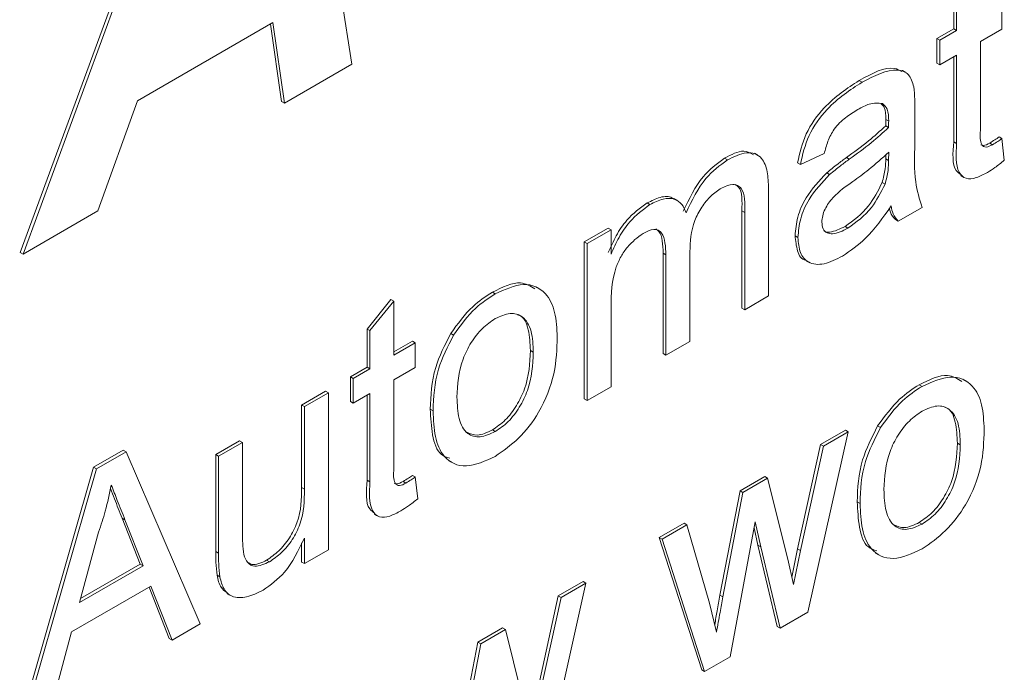
# Model space of a CAD drawing. Extents: x 0 to 39.6, y -0.4 to 12.
# Drawn here: x 38.4 to 38.6, y 8.9 to 9 of the extents above; entities that cross this region are included whole.
import ezdxf

# ---------------------------------------------------------------- set-up
doc = ezdxf.new("R2010")
doc.units = 0
doc.header["$MEASUREMENT"] = 0
doc.layers.get('0').update_dxf_attribs({"linetype": 'CONTINUOUS'})

msp = doc.modelspace()

# ---------------------------------------------------------------- linework, layer by layer
at = {"color": 7, "linetype": 'Continuous', "lineweight": 15}
for p, q in [((38.47049516940833, 9.125200034275263), (38.48473269425533, 9.034536132797712)), ((38.40283775856734, 8.988075569653088), (38.44898088330983, 9.113596478186384)), ((38.4035448383241, 8.987667381198044), (38.44968796306659, 9.11318828973134)), ((38.6333101874969, 9.043306602586558), (38.6333101874969, 9.05274783919931)), ((38.63401726725366, 9.042898414131514), (38.63401726725366, 9.052339650744265)), ((38.64521304242835, 9.049361597567135), (38.64521304242835, 9.043237536013198)), ((38.465229094916, 9.044828343136466), (38.43177959705352, 9.025518359045027)), ((38.46809371167182, 9.02493065261065), (38.465229094916, 9.044828343136466)), ((38.46738663191506, 9.025338841065693), (38.46463049351442, 9.044482764965835)), ((38.62918531359761, 9.040925363570594), (38.6333101874969, 9.043306602586558)), ((38.62989239335437, 9.040517175115554), (38.63401726725366, 9.042898414131514)), ((38.63401726725366, 9.042898414131514), (38.6333101874969, 9.043306602586558)), ((38.64521304242835, 9.043237536013198), (38.63990973683705, 9.040176002861912)), ((38.62918531359761, 9.034801302016657), (38.62918531359761, 9.040925363570594)), ((38.62989239335437, 9.040517175115554), (38.62918531359761, 9.040925363570594)), ((38.62989239335437, 9.034393113561613), (38.62989239335437, 9.040517175115554)), ((38.63990973683705, 9.040176002861912), (38.63990973683705, 9.018167608000788)), ((38.63401726725366, 9.036774352577577), (38.62989239335437, 9.034393113561613)), ((38.6333101874969, 9.01541869187604), (38.6333101874969, 9.03636615118548)), ((38.63401726725366, 9.015010503420996), (38.63401726725366, 9.036774352577577)), ((38.48473269425533, 9.034536132797712), (38.46809371167182, 9.02493065261065)), ((38.62989239335437, 9.034393113561613), (38.62918531359761, 9.034801302016657)), ((38.61067564978025, 9.03010404977412), (38.60996857002349, 9.030512238229164)), ((38.43177959705352, 9.025518359045027), (38.42198491421, 8.998312610416892)), ((38.46809371167182, 9.02493065261065), (38.46738663191506, 9.025338841065693)), ((38.62374055057184, 9.023324883971352), (38.62374055057184, 9.01502122798908)), ((38.61725881328855, 9.020518605677825), (38.61655173353179, 9.020926794132869)), ((38.61723112330687, 9.01891846261924), (38.61652404355012, 9.01932665107428)), ((38.64521304242835, 9.016189607463136), (38.64450596267159, 9.01659779591818)), ((38.64521304242835, 9.016189607463136), (38.64580231012825, 9.010820324884605)), ((38.63401726725366, 9.015010503420996), (38.6333101874969, 9.01541869187604)), ((38.64290212159821, 9.014685365237774), (38.64219504184145, 9.015093553692818)), ((38.57742734504304, 9.010910212001662), (38.57672026528629, 9.011318400456702)), ((38.60134889651467, 9.012471706612374), (38.59545632322348, 9.009750461049016)), ((38.60751764366803, 9.011078342988325), (38.60681056391127, 9.011486531443367)), ((38.61652404355012, 9.011225026729406), (38.61653742185587, 9.01218446617532)), ((38.61723112330687, 9.010816838274366), (38.61652404355012, 9.011225026729406)), ((38.61723112330687, 9.010816838274366), (38.61725881328855, 9.012810386151472)), ((38.59545632322348, 9.009750461049016), (38.59474924346672, 9.010158649504056)), ((38.60267469698555, 9.007304386560074), (38.60196761722879, 9.00771257501512)), ((38.58761041358459, 9.00381767057679), (38.58761041358459, 8.977322544657564)), ((38.61635645175092, 9.004932135148955), (38.61564937199416, 9.005340323603999)), ((38.55831337589529, 8.999875952483478), (38.55760629613853, 9.000284140938518)), ((38.62550835367154, 8.999200559783112), (38.61961578038035, 8.995798849629544)), ((38.42198491421, 8.998312610416892), (38.4035448383241, 8.987667381198044)), ((38.58101076053664, 8.974329022959036), (38.58101076053664, 8.998314980611099)), ((38.5817178402934, 8.997906792156053), (38.58101076053664, 8.998314980611099)), ((38.5817178402934, 8.973920834503996), (38.5817178402934, 8.997906792156053)), ((38.61961578038035, 8.995798849629544), (38.61890870062359, 8.996207038084584)), ((38.54211992200569, 8.990663582856662), (38.54801239158908, 8.994065233140994)), ((38.54871947134584, 8.993657044685953), (38.54801239158908, 8.994065233140994)), ((38.60720465353809, 8.994077655574102), (38.60649757378133, 8.994485844029146)), ((38.54282700176245, 8.99025539440162), (38.54871947134584, 8.993657044685953)), ((38.54871947134584, 8.993657044685953), (38.54871947134584, 8.987607352810038)), ((38.59486705552358, 8.991792933653151), (38.59415997576682, 8.992201122108192)), ((38.54211992200569, 8.951877819762416), (38.54211992200569, 8.990663582856662)), ((38.54282700176245, 8.99025539440162), (38.54211992200569, 8.990663582856662)), ((38.54282700176245, 8.951469631307372), (38.54282700176245, 8.99025539440162)), ((38.4035448383241, 8.987667381198044), (38.40283775856734, 8.988075569653088)), ((38.56156534127116, 8.963103421360724), (38.56156534127116, 8.987844213281015)), ((38.56227242102792, 8.987436024825975), (38.56156534127116, 8.987844213281015)), ((38.56227242102792, 8.962695232905684), (38.56227242102792, 8.987436024825975)), ((38.56816499431911, 8.988222221665543), (38.56816499431911, 8.966096943059252)), ((38.5201206982506, 8.97782778898755), (38.51941361849384, 8.97823597744259)), ((38.58761041358459, 8.977322544657564), (38.5817178402934, 8.973920834503996)), ((38.48849469457455, 8.969147634615624), (38.49438726786574, 8.976419442216775)), ((38.48920177433131, 8.968739446160583), (38.4950943476225, 8.976011253761733)), ((38.4950943476225, 8.976011253761733), (38.49438726786574, 8.976419442216775)), ((38.4950943476225, 8.976011253761733), (38.4950943476225, 8.962699919701404)), ((38.54871947134584, 8.974625712346471), (38.54871947134584, 8.954871281591704)), ((38.5817178402934, 8.973920834503996), (38.58101076053664, 8.974329022959036)), ((38.48849469457455, 8.959706398002876), (38.48849469457455, 8.969147634615624)), ((38.48920177433131, 8.968739446160583), (38.48849469457455, 8.969147634615624)), ((38.48920177433131, 8.95929820954783), (38.48920177433131, 8.968739446160583)), ((38.50983641089963, 8.967627294006178), (38.50912933114287, 8.968035482461222)), ((38.4950943476225, 8.963516296611488), (38.49969057345704, 8.966169641307731)), ((38.4950943476225, 8.962699919701404), (38.5003976532138, 8.96576145285269)), ((38.5003976532138, 8.96576145285269), (38.49969057345704, 8.966169641307731)), ((38.5003976532138, 8.96576145285269), (38.5003976532138, 8.959637391298752)), ((38.56816499431911, 8.966096943059252), (38.56227242102792, 8.962695232905684)), ((38.52953041775339, 8.963409787085357), (38.52882333799664, 8.963817975540401)), ((38.56227242102792, 8.962695232905684), (38.56156534127116, 8.963103421360724)), ((38.48436992438305, 8.957325218856148), (38.48849469457455, 8.959706398002876)), ((38.48436992438305, 8.951201157302211), (38.48436992438305, 8.957325218856148)), ((38.48507700413982, 8.956917030401108), (38.48436992438305, 8.957325218856148)), ((38.48507700413982, 8.956917030401108), (38.48920177433131, 8.95929820954783)), ((38.48920177433131, 8.95929820954783), (38.48849469457455, 8.959706398002876)), ((38.5003976532138, 8.959637391298752), (38.4950943476225, 8.956575858147467)), ((38.48507700413982, 8.950792968847168), (38.48507700413982, 8.956917030401108)), ((38.4950943476225, 8.956575858147467), (38.4950943476225, 8.934567463286342)), ((38.62552681365933, 8.954981976207183), (38.62481973390256, 8.955390164662226)), ((38.47232550830934, 8.950372125457548), (38.47821808160053, 8.953773835611116)), ((38.4730325880661, 8.949963937002504), (38.47892516135729, 8.953365647156073)), ((38.47892516135729, 8.953365647156073), (38.47821808160053, 8.953773835611116)), ((38.47892516135729, 8.953365647156073), (38.47892516135729, 8.914579884061826)), ((38.48920177433131, 8.953174147993895), (38.48507700413982, 8.950792968847168)), ((38.48849469457455, 8.931818487292357), (38.48849469457455, 8.9527659466018)), ((38.48920177433131, 8.931410298837314), (38.48920177433131, 8.953174147993895)), ((38.54871947134584, 8.954871281591704), (38.54282700176245, 8.951469631307372)), ((38.47232550830934, 8.930001061092256), (38.47232550830934, 8.950372125457548)), ((38.4730325880661, 8.949963937002504), (38.47232550830934, 8.950372125457548)), ((38.48507700413982, 8.950792968847168), (38.48436992438305, 8.951201157302211)), ((38.54282700176245, 8.951469631307372), (38.54211992200569, 8.951877819762416)), ((38.4730325880661, 8.929592872637215), (38.4730325880661, 8.949963937002504)), ((38.50478169289662, 8.948899423543757), (38.50407461313987, 8.949307611998801)), ((38.61524242260056, 8.944781421356577), (38.6145353428438, 8.94518960981162)), ((38.5201206982506, 8.943805158266821), (38.51941361849384, 8.944213346721867)), ((38.60727683416448, 8.94376602270879), (38.59732389322344, 8.8992346688681)), ((38.60041936353435, 8.940623666088111), (38.60656975440772, 8.94417421116383)), ((38.60112644329111, 8.940215477633068), (38.60727683416448, 8.94376602270879)), ((38.60727683416448, 8.94376602270879), (38.60656975440772, 8.94417421116383)), ((38.45111228594417, 8.938125992852392), (38.45700485923536, 8.941527703005963)), ((38.45181936570093, 8.937717804397352), (38.45771193899212, 8.94111951455092)), ((38.45771193899212, 8.94111951455092), (38.45700485923536, 8.941527703005963)), ((38.45771193899212, 8.94111951455092), (38.45771193899212, 8.920025471528277)), ((38.59476614783755, 8.914809595096894), (38.60041936353435, 8.940623666088111)), ((38.60112644329111, 8.940215477633068), (38.60041936353435, 8.940623666088111)), ((38.63493642945433, 8.940564034193692), (38.63422934969757, 8.940972222648732)), ((38.42097594105752, 8.935018048382727), (38.42828640734291, 8.939238290738896)), ((38.42168302081429, 8.934609859927683), (38.42899348709967, 8.938830102283852)), ((38.42899348709967, 8.938830102283852), (38.42828640734291, 8.939238290738896)), ((38.42899348709967, 8.938830102283852), (38.44724191097757, 8.896289532938681)), ((38.45111228594417, 8.914214524636291), (38.45111228594417, 8.938125992852392)), ((38.45181936570093, 8.937717804397352), (38.45111228594417, 8.938125992852392)), ((38.59547322759431, 8.91440140664185), (38.60112644329111, 8.940215477633068)), ((38.45181936570093, 8.91380633618125), (38.45181936570093, 8.937717804397352)), ((38.40272741347183, 8.87140823742904), (38.42097594105752, 8.935018048382727)), ((38.40343449322859, 8.871000048973997), (38.42168302081429, 8.934609859927683)), ((38.42168302081429, 8.934609859927683), (38.42097594105752, 8.935018048382727)), ((38.48920177433131, 8.931410298837314), (38.48849469457455, 8.931818487292357)), ((38.49808662867586, 8.931085160654092), (38.4973795489191, 8.931493349109134)), ((38.5003976532138, 8.932589462748691), (38.49969057345704, 8.932997651203735)), ((38.5003976532138, 8.932589462748691), (38.5009868172059, 8.927220120300923)), ((38.58057798790171, 8.929169483744516), (38.58667310251952, 8.932688118517135)), ((38.58128506765847, 8.928761295289473), (38.58738018227629, 8.932279930062094)), ((38.58738018227629, 8.932279930062094), (38.58667310251952, 8.932688118517135)), ((38.58738018227629, 8.932279930062094), (38.59232445147598, 8.91231779426355)), ((38.4730325880661, 8.929592872637215), (38.47232550830934, 8.930001061092256)), ((38.57560613242814, 8.903355348819147), (38.58057798790171, 8.929169483744516)), ((38.57631321218489, 8.902947160364107), (38.58128506765847, 8.928761295289473)), ((38.58128506765847, 8.928761295289473), (38.58057798790171, 8.929169483744516)), ((38.61018770459756, 8.926053550894157), (38.6094806248408, 8.926461739349197)), ((38.43247558007605, 8.911036460669791), (38.42801012977295, 8.92240777590634)), ((38.42871720952971, 8.921999587451296), (38.42801012977295, 8.92240777590634)), ((38.43318265983281, 8.910628272214751), (38.42871720952971, 8.921999587451296)), ((38.56060780718578, 8.91764094380908), (38.56673973807137, 8.921180832160687)), ((38.56744681782813, 8.920772643705646), (38.56673973807137, 8.921180832160687)), ((38.58429580869961, 8.921547213893128), (38.57810860155847, 8.888141917105774)), ((38.58567688542603, 8.915337934735199), (38.58429580869961, 8.921547213893128)), ((38.62552681365933, 8.920959465244392), (38.62481973390256, 8.921367653699434)), ((38.42219855227085, 8.918980742286355), (38.41749374437334, 8.901571254104049)), ((38.56131488694254, 8.917232755354036), (38.56744681782813, 8.920772643705646)), ((38.56744681782813, 8.920772643705646), (38.57306311354936, 8.901411150653846)), ((38.58496980566928, 8.915746123190242), (38.58401579764897, 8.920035283293146)), ((38.47232550830934, 8.911586362363298), (38.47232550830934, 8.916304825026835)), ((38.4730325880661, 8.911178173908258), (38.4730325880661, 8.91751492555586)), ((38.57109463586337, 8.884909217807088), (38.56060780718578, 8.91764094380908)), ((38.56131488694254, 8.917232755354036), (38.56060780718578, 8.91764094380908)), ((38.57180171562013, 8.884501029352045), (38.56131488694254, 8.917232755354036)), ((38.45181936570093, 8.91380633618125), (38.45111228594417, 8.914214524636291)), ((38.47892516135729, 8.914579884061826), (38.4730325880661, 8.911178173908258)), ((38.5897667060901, 8.895688374508175), (38.58496980566928, 8.915746123190242)), ((38.58567688542603, 8.915337934735199), (38.58496980566928, 8.915746123190242)), ((38.59047378584686, 8.895280186053135), (38.58567688542603, 8.915337934735199)), ((38.59331517205627, 8.907869459482296), (38.59476614783755, 8.914809595096894)), ((38.59372388448239, 8.906034083826206), (38.59547322759431, 8.91440140664185)), ((38.59547322759431, 8.91440140664185), (38.59476614783755, 8.914809595096894)), ((38.46440555130373, 8.911641488557361), (38.46369847154697, 8.912049677012401)), ((38.4730325880661, 8.911178173908258), (38.47232550830934, 8.911586362363298)), ((38.59232445147598, 8.91231779426355), (38.59372388448239, 8.906034083826206)), ((38.41749374437334, 8.901571254104049), (38.43318265983281, 8.910628272214751)), ((38.4177551917284, 8.902538561359567), (38.43247558007605, 8.911036460669791)), ((38.43318265983281, 8.910628272214751), (38.43247558007605, 8.911036460669791)), ((38.45215081581865, 8.907894813862043), (38.45144373606188, 8.908303002317087)), ((38.5425293603864, 8.90638810170812), (38.53257652315316, 8.861856807736672)), ((38.53567199346406, 8.90324580495668), (38.54182228062964, 8.906796290163165)), ((38.53637907322082, 8.902837616501637), (38.5425293603864, 8.90638810170812)), ((38.5425293603864, 8.90638810170812), (38.54182228062964, 8.906796290163165)), ((38.43513454427136, 8.905631009562592), (38.4155418599348, 8.894320393648329)), ((38.43965713757035, 8.892727313361824), (38.43468891186965, 8.905373618757991)), ((38.44036421732711, 8.892319124906784), (38.43513454427136, 8.905631009562592)), ((38.53001877776727, 8.877431733965466), (38.53567199346406, 8.90324580495668)), ((38.53072585752403, 8.877023545510422), (38.53637907322082, 8.902837616501637)), ((38.53637907322082, 8.902837616501637), (38.53567199346406, 8.90324580495668)), ((38.57306311354936, 8.901411150653846), (38.57475728411351, 8.894276891701566)), ((38.57631321218489, 8.902947160364107), (38.57560613242814, 8.903355348819147)), ((38.59732389322344, 8.8992346688681), (38.59047378584686, 8.895280186053135)), ((38.4155418599348, 8.894320393648329), (38.41031218687905, 8.874970457005894)), ((38.44724191097757, 8.896289532938681), (38.44036421732711, 8.892319124906784)), ((38.51583061783142, 8.891791622613084), (38.52192573244924, 8.895310257385702)), ((38.51653769758819, 8.89138343415804), (38.52263281220601, 8.894902068930662)), ((38.52263281220601, 8.894902068930662), (38.52192573244924, 8.895310257385702)), ((38.52263281220601, 8.894902068930662), (38.52757697769791, 8.874939873262885)), ((38.59047378584686, 8.895280186053135), (38.5897667060901, 8.895688374508175)), ((38.44036421732711, 8.892319124906784), (38.43965713757035, 8.892727313361824)), ((38.51085876235785, 8.865977487687715), (38.51583061783142, 8.891791622613084)), ((38.51653769758819, 8.89138343415804), (38.51583061783142, 8.891791622613084)), ((38.51156584211461, 8.865569299232673), (38.51653769758819, 8.89138343415804)), ((38.57810860155847, 8.888141917105774), (38.57180171562013, 8.884501029352045)), ((38.57180171562013, 8.884501029352045), (38.57109463586337, 8.884909217807088))]:
    msp.add_line(p, q, dxfattribs=at)
for points, knots in [([(38.60996857002349, 9.030512238229164), (38.61316021154559, 9.032291537468787), (38.61717460585347, 9.034529510840834), (38.61992387596322, 9.033072312110752), (38.62048734070241, 9.032773658260965)], [0, 0, 0, 0, 0.7950493343000835, 0.9999999999999998, 0.9999999999999998, 0.9999999999999998, 0.9999999999999998]), ([(38.61067564978025, 9.03010404977412), (38.61374624039854, 9.03168708656445), (38.61802444443446, 9.033892706012727), (38.62242741182265, 9.032371119233659), (38.62311212443208, 9.030109045668288), (38.62345514671579, 9.028975808701976)], [0, 0, 0, 0, 0.5592526528661863, 0.7791976378566674, 1, 1, 1, 1]), ([(38.59474924346672, 9.010158649504056), (38.59528938180362, 9.012581230276002), (38.59636666687988, 9.017412974170753), (38.6021807630082, 9.025471258047087), (38.60701058154117, 9.02859755784624), (38.60996857002349, 9.030512238229164)], [0, 0, 0, 0, 0.2804282517395634, 0.5593033301302784, 1, 1, 1, 1]), ([(38.59545632322348, 9.009750461049016), (38.59599646156038, 9.012173041820962), (38.59707374663664, 9.017004785715711), (38.60288784276496, 9.025063069592044), (38.60771766129793, 9.028189369391196), (38.61067564978025, 9.03010404977412)], [0, 0, 0, 0, 0.2804282517395634, 0.5593033301302784, 1, 1, 1, 1]), ([(38.62345514671579, 9.028975808701976), (38.62355711736567, 9.027952369777225), (38.62373926558574, 9.026124220415415), (38.62374015782715, 9.024180476530574), (38.62374055057184, 9.023324883971352)], [0, 0, 0, 0, 0.5598223789202822, 1, 1, 1, 1]), ([(38.60961689688544, 9.02336878318388), (38.60861192858315, 9.022752126278132), (38.60660897079526, 9.021523094726586), (38.60382552830305, 9.01889502524141), (38.602122973022, 9.015514049286107), (38.60160721473621, 9.013486971306971), (38.60134889651467, 9.012471706612374)], [0, 0, 0, 0, 0.2808542980276543, 0.5597582552721821, 0.7795043382102984, 1, 1, 1, 1]), ([(38.61573959777715, 9.024851290946536), (38.61467701933632, 9.024945830182833), (38.61277232954147, 9.025115293360017), (38.61058428604923, 9.02390422640293), (38.60961689688544, 9.02336878318388)], [0, 0, 0, 0, 0.5578748012934746, 1, 1, 1, 1]), ([(38.61655173353179, 9.020926794132869), (38.61655060276972, 9.022022153724876), (38.61654890292702, 9.023668776873546), (38.61571796387528, 9.024484951805057), (38.61543977853737, 9.024758194347505)], [0, 0, 0, 0, 0.6652157130774967, 1, 1, 1, 1]), ([(38.61725881328855, 9.020518605677825), (38.61723868627601, 9.021594941105462), (38.6172028672506, 9.023510440782768), (38.61618535938811, 9.024442822417733), (38.61573959777715, 9.024851290946536)], [0, 0, 0, 0, 0.5619084358979564, 1, 1, 1, 1]), ([(38.61652404355012, 9.01932665107428), (38.61652895655149, 9.019625211881706), (38.61653772949787, 9.020158339750296), (38.61654745463798, 9.020691995022993), (38.61655173353179, 9.020926794132869)], [0, 0, 0, 0, 0.5600172585513953, 1, 1, 1, 1]), ([(38.61723112330687, 9.01891846261924), (38.61723603630826, 9.019217023426663), (38.61724480925463, 9.019750151295252), (38.61725453439474, 9.020283806567951), (38.61725881328855, 9.020518605677825)], [0, 0, 0, 0, 0.5600172585513953, 1, 1, 1, 1]), ([(38.60681056391127, 9.011486531443367), (38.60865077350863, 9.012817010225646), (38.61193579281255, 9.01519209211278), (38.61512248142449, 9.01806367710489), (38.61652404355012, 9.01932665107428)], [0, 0, 0, 0, 0.56018227812783, 1, 1, 1, 1]), ([(38.60751764366803, 9.011078342988325), (38.60935785326539, 9.012408821770602), (38.61264287256931, 9.01478390365774), (38.61582956118125, 9.017655488649847), (38.61723112330687, 9.01891846261924)], [0, 0, 0, 0, 0.56018227812783, 1, 1, 1, 1]), ([(38.63990973683705, 9.018167608000788), (38.63983542836742, 9.016846519082186), (38.63974243193784, 9.015193187326336), (38.64065648455852, 9.014175987178273), (38.64154825711813, 9.013969387582996), (38.64236082971782, 9.01439910845449), (38.64290212159821, 9.014685365237774)], [0, 0, 0, 0, 0.4995920247302286, 0.6252352493662087, 0.7503520095931016, 1, 1, 1, 1]), ([(38.64219504184145, 9.015093553692818), (38.64262735477606, 9.015358378744033), (38.64339936062178, 9.015831291930917), (38.64416782712054, 9.01636358141608), (38.64450596267159, 9.01659779591818)], [0, 0, 0, 0, 0.5599866076053889, 1, 1, 1, 1]), ([(38.64290212159821, 9.014685365237774), (38.64333443453281, 9.014950190288992), (38.64410644037853, 9.015423103475875), (38.64487490687729, 9.015955392961036), (38.64521304242835, 9.01618960746314)], [0, 0, 0, 0, 0.5599866076053889, 1, 1, 1, 1]), ([(38.62374055057184, 9.01502122798908), (38.62363006288533, 9.011736221886284), (38.62343329998154, 9.005886091793592), (38.62487583919861, 9.001238432719212), (38.62550835367154, 8.999200559783112)], [0, 0, 0, 0, 0.5615270174759251, 1, 1, 1, 1]), ([(38.63516956458094, 9.007222104653977), (38.63472553094179, 9.007539616631782), (38.63280401675102, 9.008913620124538), (38.6330901643755, 9.012591056728546), (38.6333101874969, 9.01541869187604)], [0, 0, 0, 0, 0.2310852770607555, 1, 1, 1, 1]), ([(38.64164995366287, 9.0078384425213), (38.64072319851823, 9.007341990450342), (38.63887484336976, 9.006351847858053), (38.63621702127557, 9.006053511007824), (38.63367535544997, 9.008476497471534), (38.63387606346549, 9.012312069549983), (38.63401726725366, 9.015010503420996)], [0, 0, 0, 0, 0.1874329036639083, 0.3738231985907175, 0.5594668394686965, 1, 1, 1, 1]), ([(38.63999187341191, 9.014641434700128), (38.64019915712692, 9.014567744078533), (38.6408240858343, 9.014345578121628), (38.64164585005647, 9.014793921876098), (38.64219504184145, 9.015093553692818)], [0, 0, 0, 0, 0.3316917795089079, 1, 1, 1, 1]), ([(38.56653719674474, 8.998241909153675), (38.5679994468339, 9.00132260281805), (38.57061052193863, 9.006823660805324), (38.57485345346365, 9.009945047658814), (38.57672026528629, 9.011318400456702)], [0, 0, 0, 0, 0.5600183949155819, 1, 1, 1, 1]), ([(38.5672442765015, 8.997833720698633), (38.56870652659065, 9.000914414363004), (38.57131760169539, 9.006415472350284), (38.57556053322041, 9.00953685920377), (38.57742734504304, 9.010910212001662)], [0, 0, 0, 0, 0.5600183949155819, 1, 1, 1, 1]), ([(38.57672026528629, 9.011318400456702), (38.57840829053567, 9.012222867115838), (38.58119705435363, 9.013717124322277), (38.58313629242547, 9.012603449236156), (38.58390171907279, 9.012163876292666)], [0, 0, 0, 0, 0.605295162865759, 1, 1, 1, 1]), ([(38.57742734504304, 9.010910212001662), (38.57906100792497, 9.011714884483858), (38.58231428478383, 9.01331730955837), (38.58603288385099, 9.011922996463056), (38.58745116054222, 9.008129348339995), (38.58755726545285, 9.00525662341811), (38.58761041358459, 9.00381767057679)], [0, 0, 0, 0, 0.2803195632195237, 0.5582284804271306, 0.7787158880194748, 1, 1, 1, 1]), ([(38.60196761722879, 9.00771257501512), (38.60286470001835, 9.008459035410258), (38.60446683670954, 9.009792169432544), (38.60609434479479, 9.01096875170284), (38.60681056391127, 9.011486531443367)], [0, 0, 0, 0, 0.5599289963808758, 1, 1, 1, 1]), ([(38.60267469698555, 9.007304386560074), (38.6035717797751, 9.008050846955214), (38.60517391646629, 9.009383980977503), (38.60680142455155, 9.010560563247797), (38.60751764366803, 9.011078342988325)], [0, 0, 0, 0, 0.5599289963808758, 1, 1, 1, 1]), ([(38.61725881328855, 9.012810386151472), (38.61562759907003, 9.011340742549073), (38.61271344064295, 9.00871522945576), (38.60971316994496, 9.006535651163823), (38.60839231522399, 9.005576102320923)], [0, 0, 0, 0, 0.5597548175017972, 1, 1, 1, 1]), ([(38.61564937199416, 9.005340323603999), (38.61595357152411, 9.006489974345605), (38.61649776238876, 9.008546616021619), (38.61651600045631, 9.010405325184067), (38.61652404355012, 9.011225026729406)], [0, 0, 0, 0, 0.5589941869865193, 1, 1, 1, 1]), ([(38.61635645175092, 9.004932135148955), (38.61666065128087, 9.006081785890565), (38.61720484214552, 9.008138427566578), (38.61722308021306, 9.009997136729027), (38.61723112330687, 9.010816838274366)], [0, 0, 0, 0, 0.5589941869865193, 1, 1, 1, 1]), ([(38.64580231012825, 9.010820324884605), (38.64503388955165, 9.010199533300398), (38.64366192036749, 9.009091146891635), (38.64226463792849, 9.008221161412301), (38.64164995366287, 9.0078384425213)], [0, 0, 0, 0, 0.5600858863845563, 1, 1, 1, 1]), ([(38.59415997576682, 8.992201122108192), (38.59428842872927, 8.993707029182708), (38.59454536857763, 8.99671924103037), (38.59712785120215, 9.00265992987007), (38.60013367116787, 9.00579796207517), (38.60196761722879, 9.00771257501512)], [0, 0, 0, 0, 0.2804540765033287, 0.5609822188004041, 1, 1, 1, 1]), ([(38.59486705552358, 8.991792933653151), (38.59499550848603, 8.993298840727668), (38.59525244833439, 8.99631105257533), (38.59783493095891, 9.00225174141503), (38.60084075092464, 9.005389773620127), (38.60267469698555, 9.007304386560074)], [0, 0, 0, 0, 0.2804540765033287, 0.5609822188004041, 1, 1, 1, 1]), ([(38.57600945204885, 9.00396761824512), (38.57512486644851, 9.003377626497144), (38.57335682849152, 9.002198398840333), (38.57100181858093, 8.999298215384869), (38.56844901990174, 8.994377411793579), (38.56828208043665, 8.990759624487321), (38.56816499431911, 8.988222221665543)], [0, 0, 0, 0, 0.1872885981127288, 0.3743372605761077, 0.5611797305633065, 0.9999999999999998, 0.9999999999999998, 0.9999999999999998, 0.9999999999999998]), ([(38.5817178402934, 8.997906792156053), (38.58175730755831, 9.000230869608195), (38.5818067017748, 9.003139507565336), (38.57998941893514, 9.004687181030256), (38.57840580383112, 9.005044808796264), (38.57696661859369, 9.004397876759583), (38.57600945204885, 9.00396761824512)], [0, 0, 0, 0, 0.4990435343249583, 0.6245647987616282, 0.7503073231760209, 1, 1, 1, 1]), ([(38.58101076053664, 8.998314980611099), (38.58108918259776, 9.000699583642302), (38.5811835268356, 9.003568337055821), (38.5796653202243, 9.004677092277952), (38.57940909732699, 9.004864213367608)], [0, 0, 0, 0, 0.831233183016357, 1, 1, 1, 1]), ([(38.60839231522399, 9.005576102320923), (38.60671258074622, 9.004401787302811), (38.60461299737945, 9.002933952765863), (38.60238596336669, 9.000280472465658), (38.60149007456764, 8.998737881501002), (38.60087840510472, 8.997089966632092), (38.60079921874192, 8.996081554695518), (38.60075962881477, 8.995577390168972)], [0, 0, 0, 0, 0.5002773501850982, 0.625321452361659, 0.7502696755342152, 0.8751451006949507, 0.9999999999999998, 0.9999999999999998, 0.9999999999999998, 0.9999999999999998]), ([(38.60649757378133, 8.994485844029146), (38.60857123481455, 8.995978960989463), (38.61227582987731, 8.99864641417044), (38.61461816692653, 9.003294167637648), (38.61564937199416, 9.005340323603999)], [0, 0, 0, 0, 0.5597537647402364, 1, 1, 1, 1]), ([(38.60720465353809, 8.994077655574102), (38.60927831457131, 8.995570772534425), (38.61298290963407, 8.9982382257154), (38.61532524668329, 9.002885979182604), (38.61635645175092, 9.004932135148955)], [0, 0, 0, 0, 0.5597537647402364, 1, 1, 1, 1]), ([(38.55760629613853, 9.000284140938518), (38.55869607679283, 9.000824550686627), (38.56087238838549, 9.001903758685902), (38.56323908788525, 9.002033726698706), (38.56410885172604, 9.001334798992282), (38.5642770927349, 9.001199603325446)], [0, 0, 0, 0, 0.4472021051009051, 0.8930706576061922, 1, 1, 1, 1]), ([(38.55831337589529, 8.999875952483478), (38.55941549675999, 9.000435701030124), (38.56161645197504, 9.001553528958361), (38.56439035750052, 9.001446672014225), (38.56631608774122, 9.000102040838392), (38.56693479306976, 8.998590040459419), (38.5672442765015, 8.997833720698633)], [0, 0, 0, 0, 0.2801705463241191, 0.5595056266363285, 0.7796597119134895, 1, 1, 1, 1]), ([(38.54801239158908, 8.988015541265076), (38.54862951716965, 8.989421156351153), (38.54986350544616, 8.992231787756047), (38.55303372225892, 8.996940384273685), (38.55587482011073, 8.999017975610103), (38.55760629613853, 9.000284140938518)], [0, 0, 0, 0, 0.2809518111006435, 0.5617839416814454, 1, 1, 1, 1]), ([(38.54871947134584, 8.987607352810038), (38.54933659692641, 8.989012967896109), (38.55057058520292, 8.991823599301004), (38.55374080201568, 8.996532195818641), (38.55658189986748, 8.998609787155061), (38.55831337589529, 8.999875952483478)], [0, 0, 0, 0, 0.2809518111006435, 0.5617839416814454, 1, 1, 1, 1]), ([(38.61784808098845, 8.999541630623398), (38.61583730847911, 8.996651311539367), (38.61224647652106, 8.991489787753016), (38.60781177644614, 8.988495245462685), (38.60586039307943, 8.98717756897554)], [0, 0, 0, 0, 0.5599739928877447, 1, 1, 1, 1]), ([(38.61890870062359, 8.996207038084584), (38.61842547236833, 8.996743869175805), (38.61775441088129, 8.997489369188356), (38.61748266096443, 8.998654989347735), (38.61740659689861, 8.99898125185242)], [0, 0, 0, 0, 0.7200953483324, 1, 1, 1, 1]), ([(38.61961578038035, 8.995798849629544), (38.61914791642654, 8.996351847293793), (38.61831198165808, 8.99733989087068), (38.61798989785357, 8.998868547245884), (38.61784808098845, 8.999541630623398)], [0, 0, 0, 0, 0.5596895493142439, 1, 1, 1, 1]), ([(38.56156534127116, 8.987844213281015), (38.56151029594777, 8.98997671800398), (38.56144323030694, 8.992574900501555), (38.56002225164573, 8.99365970309951), (38.55976756661827, 8.993854134576196)], [0, 0, 0, 0, 0.8207678732938761, 0.9999999999999998, 0.9999999999999998, 0.9999999999999998, 0.9999999999999998]), ([(38.60075962881477, 8.995577390168972), (38.60082209736899, 8.994977391545206), (38.60094714769758, 8.993776306839642), (38.60198759271002, 8.992816232224108), (38.60401448698406, 8.99245715521024), (38.60588960765913, 8.99340965523956), (38.60720465353809, 8.994077655574102)], [0, 0, 0, 0, 0.1865643783798089, 0.3734668924239661, 0.5606043962392038, 1, 1, 1, 1]), ([(38.60126551544626, 8.993419291763075), (38.60128979673149, 8.993393449582827), (38.60162910429171, 8.993032330019158), (38.60339102420093, 8.992984769572011), (38.60521699637125, 8.993867073270494), (38.60649757378133, 8.994485844029146)], [0, 0, 0, 0, 0.0225038465096977, 0.314469566981975, 1, 1, 1, 1]), ([(38.55661920533112, 8.992773867080672), (38.55527503958964, 8.991769838675516), (38.55325326346509, 8.99025966727681), (38.55109659368707, 8.987076550013393), (38.54880566559502, 8.98187115503887), (38.54875775154176, 8.977843525233261), (38.54871947134584, 8.974625712346471)], [0, 0, 0, 0, 0.2492247063540759, 0.3748619276633342, 0.500555551956504, 1, 1, 1, 1]), ([(38.56227242102792, 8.987436024825975), (38.56218013457957, 8.989506988405346), (38.56206459513606, 8.992099763225035), (38.56041906536023, 8.99364216949624), (38.55887881156547, 8.993881906498963), (38.55752257749511, 8.993216852213159), (38.55661920533112, 8.992773867080672)], [0, 0, 0, 0, 0.4985192580512324, 0.6241288800436237, 0.7496365012215715, 1, 1, 1, 1]), ([(38.59682350310516, 8.986112558370976), (38.59678890871726, 8.986116051705652), (38.59572344917191, 8.986223641606934), (38.59454121574624, 8.988352393694871), (38.59428711198079, 8.990917645071457), (38.59415997576682, 8.992201122108192)], [0, 0, 0, 0, 0.0164916266881256, 0.5079194093406937, 1, 1, 1, 1]), ([(38.60586039307943, 8.98717756897554), (38.60432238286488, 8.98639122519625), (38.6012570014891, 8.984823977103112), (38.59744271052195, 8.985201355164197), (38.59518178055156, 8.987791735371033), (38.59497201027822, 8.990458610842342), (38.59486705552358, 8.991792933653151)], [0, 0, 0, 0, 0.2808150351407901, 0.5596875564358751, 0.7796976485578223, 1, 1, 1, 1]), ([(38.51941361849384, 8.97823597744259), (38.52189890940902, 8.979458307723068), (38.52599644170609, 8.981473579967997), (38.5287997292259, 8.979740182924154), (38.52990272874295, 8.979058149387212)], [0, 0, 0, 0, 0.6065335755770476, 1, 1, 1, 1]), ([(38.5201206982506, 8.97782778898755), (38.52253585259609, 8.978916561242904), (38.52736169513952, 8.98109209237605), (38.53261202946457, 8.97867838818583), (38.53512423477738, 8.97350623005675), (38.53532331239284, 8.969257754527394), (38.53542299104459, 8.967130532379425)], [0, 0, 0, 0, 0.2795585925866149, 0.5586002203118137, 0.7789900445529743, 1, 1, 1, 1]), ([(38.50912933114287, 8.968035482461222), (38.51087167590277, 8.970437143688734), (38.51398840271899, 8.97473326356322), (38.51775337835622, 8.97716406686531), (38.51941361849384, 8.97823597744259)], [0, 0, 0, 0, 0.5590303105303346, 1, 1, 1, 1]), ([(38.50983641089963, 8.967627294006178), (38.51157875565954, 8.97002895523369), (38.51469548247575, 8.97432507510818), (38.51846045811298, 8.976755878410266), (38.5201206982506, 8.97782778898755)], [0, 0, 0, 0, 0.5590303105303346, 1, 1, 1, 1]), ([(38.52953041775339, 8.963409787085357), (38.52945910899703, 8.965216884463455), (38.52931695251628, 8.968819395806193), (38.52724174147634, 8.972323666281376), (38.52389051169065, 8.973405192023272), (38.52137724609124, 8.972270856733264), (38.5201206982506, 8.971703727433614)], [0, 0, 0, 0, 0.2810654624199309, 0.5603137543616387, 0.780171740444666, 1, 1, 1, 1]), ([(38.52882333799664, 8.963817975540401), (38.52872790480483, 8.96557417143702), (38.52853765542473, 8.969075208909768), (38.52721507246108, 8.972270612895144), (38.52577472566781, 8.972617672272499), (38.52562613033732, 8.972653477123885)], [0, 0, 0, 0, 0.4744226929179495, 0.945778104269722, 1, 1, 1, 1]), ([(38.5201206982506, 8.971703727433614), (38.51904057941225, 8.970972030464097), (38.51688177672575, 8.969509608619928), (38.51406584268977, 8.965864843634122), (38.51108628995777, 8.9598342046109), (38.51084408606485, 8.95541849805618), (38.51067426618782, 8.952322450609868)], [0, 0, 0, 0, 0.1871349898678102, 0.3740213618387042, 0.5610986508936326, 1, 1, 1, 1]), ([(38.50407461313987, 8.949307611998801), (38.50420700480806, 8.952716100504588), (38.50444301263034, 8.958792237775675), (38.50769957843144, 8.965215453452032), (38.50912933114287, 8.968035482461222)], [0, 0, 0, 0, 0.5609630516425903, 1, 1, 1, 1]), ([(38.50478169289662, 8.948899423543757), (38.50491408456483, 8.952307912049548), (38.50515009238711, 8.958384049320635), (38.50840665818819, 8.964807264996992), (38.50983641089963, 8.967627294006178)], [0, 0, 0, 0, 0.5609630516425903, 1, 1, 1, 1]), ([(38.53542299104459, 8.967130532379425), (38.53534036292596, 8.964190154479512), (38.53517585840378, 8.95833614897295), (38.53158465977087, 8.949000608141551), (38.52598602076806, 8.941745497845387), (38.52207672306118, 8.939036532740776), (38.52012069825059, 8.937681096712886)], [0, 0, 0, 0, 0.2810348041522928, 0.5595128745504666, 0.7796013988376214, 1, 1, 1, 1]), ([(38.51941361849384, 8.944213346721867), (38.52050430275991, 8.944954761808908), (38.52268481344702, 8.946437008845173), (38.52549350760249, 8.95016509440143), (38.52844866999829, 8.956260086721578), (38.52866890181559, 8.960702653465727), (38.52882333799664, 8.963817975540401)], [0, 0, 0, 0, 0.1870463997238506, 0.3739456837062181, 0.5609833360271355, 1, 1, 1, 1]), ([(38.5201206982506, 8.943805158266821), (38.52121138251666, 8.944546573353868), (38.52339189320378, 8.946028820390133), (38.52620058735924, 8.949756905946387), (38.52915574975504, 8.955851898266538), (38.52937598157235, 8.960294465010687), (38.52953041775339, 8.963409787085357)], [0, 0, 0, 0, 0.1870463997238506, 0.3739456837062181, 0.5609833360271355, 1, 1, 1, 1]), ([(38.62481973390256, 8.955390164662226), (38.62730497956249, 8.956612450443195), (38.63140243657343, 8.958627648990097), (38.63420573637409, 8.956894379623183), (38.63530874044388, 8.956212396495545)], [0, 0, 0, 0, 0.6065336752286902, 1, 1, 1, 1]), ([(38.62552681365933, 8.954981976207183), (38.62794192152706, 8.956070703270006), (38.63276773199525, 8.95824617150766), (38.63801817448458, 8.95583266791457), (38.64053021801175, 8.950660307333155), (38.64072931434772, 8.946411870469486), (38.64082900274552, 8.944284659729824)], [0, 0, 0, 0, 0.2795553348550625, 0.5586007479838341, 0.7789894826031478, 1, 1, 1, 1]), ([(38.6145353428438, 8.94518960981162), (38.61627771639255, 8.947591353169395), (38.61939445951993, 8.951887571457068), (38.62315949231984, 8.954318301660201), (38.62481973390256, 8.955390164662226)], [0, 0, 0, 0, 0.559036621736011, 1, 1, 1, 1]), ([(38.61524242260056, 8.944781421356577), (38.61698479614931, 8.947183164714353), (38.62010153927669, 8.951479383002024), (38.6238665720766, 8.953910113205161), (38.62552681365933, 8.954981976207183)], [0, 0, 0, 0, 0.559036621736011, 1, 1, 1, 1]), ([(38.51067426618782, 8.952322450609868), (38.51074530702533, 8.950491577478076), (38.51088691536465, 8.946842030079315), (38.51286819531845, 8.94313474546594), (38.51629897751037, 8.94207547582861), (38.51884667421304, 8.943228544444565), (38.5201206982506, 8.943805158266821)], [0, 0, 0, 0, 0.2811291866843013, 0.5603852468878876, 0.7801623081184806, 1, 1, 1, 1]), ([(38.63493642945433, 8.940564034193692), (38.6348651683757, 8.942371124930752), (38.63472310451125, 8.945973684679345), (38.63264773645653, 8.949477756587932), (38.62929655860673, 8.950559317411475), (38.62678332725123, 8.949425018189652), (38.62552681365933, 8.948857914653246)], [0, 0, 0, 0, 0.2810614694774365, 0.5603153820962254, 0.780175550754583, 1, 1, 1, 1]), ([(38.50893788655047, 8.937221544073473), (38.50818915821856, 8.9374534156312), (38.50590088759567, 8.938162063683134), (38.5044270227583, 8.94293393039764), (38.50419219919345, 8.947180950219124), (38.50407461313987, 8.949307611998801)], [0, 0, 0, 0, 0.1953685166266084, 0.5970871118236141, 1, 1, 1, 1]), ([(38.52012069825059, 8.937681096712886), (38.51765516442284, 8.936559200683718), (38.51273167528791, 8.934318857092425), (38.50738147337489, 8.936861474938858), (38.50506338780794, 8.94239040666654), (38.50487568406828, 8.946727605388688), (38.50478169289662, 8.948899423543757)], [0, 0, 0, 0, 0.2796140999605657, 0.5583687263317482, 0.7788566124249974, 1, 1, 1, 1]), ([(38.62552681365933, 8.948857914653246), (38.62444666092093, 8.948126202478308), (38.62228782482546, 8.946663773510053), (38.61947184902631, 8.943019002383325), (38.61649246092956, 8.936988340975226), (38.61625016409379, 8.932572641566487), (38.61608027788875, 8.929476577960266)], [0, 0, 0, 0, 0.1871403095047011, 0.3740260434658022, 0.5610989322706363, 1, 1, 1, 1]), ([(38.63422934969757, 8.940972222648732), (38.63413398616259, 8.942728456485384), (38.63394387239269, 8.946229629503028), (38.63262094347327, 8.949424450362315), (38.63118073666305, 8.949771878068162), (38.63103214203826, 8.949807724232215)], [0, 0, 0, 0, 0.4744114801415258, 0.945771934732145, 1, 1, 1, 1]), ([(38.6094806248408, 8.926461739349197), (38.60961306681137, 8.929870249442434), (38.60984916317369, 8.935946396078823), (38.61310563857517, 8.942369602244703), (38.6145353428438, 8.94518960981162)], [0, 0, 0, 0, 0.5609657398361848, 1, 1, 1, 1]), ([(38.51313877826462, 8.94364095366668), (38.51395107094513, 8.943269154625106), (38.51572718028674, 8.942456201650415), (38.51811684969037, 8.94359524035908), (38.51941361849384, 8.944213346721867)], [0, 0, 0, 0, 0.4573438478577725, 1, 1, 1, 1]), ([(38.61018770459756, 8.926053550894157), (38.61032014656812, 8.92946206098739), (38.61055624293044, 8.935538207623779), (38.61381271833193, 8.94196141378966), (38.61524242260056, 8.944781421356577)], [0, 0, 0, 0, 0.5609657398361848, 1, 1, 1, 1]), ([(38.64082900274552, 8.944284659729824), (38.64074636383561, 8.94134431790642), (38.64058183570414, 8.935490308619494), (38.63699071051437, 8.926154833128434), (38.63139212591914, 8.918899627176579), (38.62748284286102, 8.916190785888183), (38.62552681365933, 8.914835403690454)], [0, 0, 0, 0, 0.2810321878047639, 0.5595148918531812, 0.7796010875555666, 0.9999999999999998, 0.9999999999999998, 0.9999999999999998, 0.9999999999999998]), ([(38.62481973390256, 8.921367653699434), (38.62591039044176, 8.922108998989938), (38.62809090427263, 8.923591146303323), (38.63089948298382, 8.927319378422546), (38.63385485508516, 8.933414324999966), (38.63407498558801, 8.93785690909812), (38.63422934969757, 8.940972222648732)], [0, 0, 0, 0, 0.18703972769793, 0.3739423902125659, 0.5609839426459998, 1, 1, 1, 1]), ([(38.62552681365933, 8.920959465244392), (38.62661747019852, 8.921700810534897), (38.62879798402939, 8.923182957848283), (38.63160656274058, 8.926911189967502), (38.63456193484191, 8.933006136544922), (38.63478206534477, 8.93744872064308), (38.63493642945433, 8.940564034193692)], [0, 0, 0, 0, 0.18703972769793, 0.3739423902125659, 0.5609839426459998, 1, 1, 1, 1]), ([(38.4950943476225, 8.934567463286342), (38.49501999126426, 8.933246345322779), (38.49492693483999, 8.931592976107034), (38.49584099235228, 8.930575783098824), (38.49673276379965, 8.930369182720378), (38.49754533663709, 8.930798903759287), (38.49808662867586, 8.931085160654092)], [0, 0, 0, 0, 0.4995911892464225, 0.6252346236569961, 0.7503515927794943, 0.9999999999999998, 0.9999999999999998, 0.9999999999999998, 0.9999999999999998]), ([(38.42533820210308, 8.930595889617212), (38.42490000905764, 8.928448733894516), (38.42411740492259, 8.924613956130013), (38.42278494553168, 8.92070222862965), (38.42219855227085, 8.918980742286355)], [0, 0, 0, 0, 0.5599165987064576, 1, 1, 1, 1]), ([(38.42871720952971, 8.921999587451296), (38.4280845333906, 8.923602292577195), (38.42695475385707, 8.926464267824226), (38.42583214874814, 8.929333448920058), (38.42533820210308, 8.930595889617212)], [0, 0, 0, 0, 0.5599996462444904, 0.9999999999999998, 0.9999999999999998, 0.9999999999999998, 0.9999999999999998]), ([(38.49035417536639, 8.923621959939531), (38.48991010241786, 8.923939445919096), (38.48798846656123, 8.92531330227387), (38.48827464750249, 8.928990815020464), (38.48849469457455, 8.931818487292357)], [0, 0, 0, 0, 0.2310911024006394, 1, 1, 1, 1]), ([(38.49683446074052, 8.924238237937619), (38.49590770140176, 8.923741775231235), (38.49405936956289, 8.92275162839524), (38.49140161780731, 8.92245343055938), (38.48885980874437, 8.924876180961775), (38.48906054890623, 8.92871182972313), (38.48920177433131, 8.931410298837314)], [0, 0, 0, 0, 0.1874332907995341, 0.3738175646622699, 0.5594659295639922, 1, 1, 1, 1]), ([(38.49517638048956, 8.931041230116445), (38.49538366420457, 8.930967539494851), (38.49600859291196, 8.930745373537942), (38.49683035713412, 8.931193717292416), (38.4973795489191, 8.931493349109134)], [0, 0, 0, 0, 0.3316917795089079, 1, 1, 1, 1]), ([(38.4973795489191, 8.931493349109134), (38.4978118617389, 8.931758175645978), (38.49858390180763, 8.932231112575778), (38.49935240331213, 8.932763416885866), (38.49969057345704, 8.932997651203735)], [0, 0, 0, 0, 0.5599616358043514, 1, 1, 1, 1]), ([(38.49808662867586, 8.931085160654092), (38.49851894149566, 8.931349987190938), (38.49929098156439, 8.931822924120738), (38.50005948306888, 8.932355228430826), (38.5003976532138, 8.932589462748691)], [0, 0, 0, 0, 0.5599616358043514, 1, 1, 1, 1]), ([(38.42801012977295, 8.92240777590634), (38.42737731352665, 8.924010340319747), (38.42641647382866, 8.926443601975066), (38.42546179005681, 8.92888304646177), (38.42513586819205, 8.929715854475855)], [0, 0, 0, 0, 0.6586075155141501, 1, 1, 1, 1]), ([(38.46369847154697, 8.912049677012401), (38.46470307347534, 8.912746039038858), (38.46671240574005, 8.914138852100576), (38.46941975000081, 8.917416724732455), (38.47225432691529, 8.923098382545739), (38.47229615340846, 8.927154426136262), (38.47232550830934, 8.930001061092256)], [0, 0, 0, 0, 0.1871127207895025, 0.3742493582773431, 0.5608322221614733, 1, 1, 1, 1]), ([(38.46440555130373, 8.911641488557361), (38.46541015323211, 8.912337850583814), (38.46741948549681, 8.913730663645538), (38.47012682975757, 8.917008536277415), (38.47296140667204, 8.922690194090698), (38.47300323316522, 8.926746237681218), (38.4730325880661, 8.929592872637215)], [0, 0, 0, 0, 0.1871127207895025, 0.3742493582773431, 0.5608322221614733, 1, 1, 1, 1]), ([(38.61608027788875, 8.929476577960266), (38.61615132110346, 8.927645709786376), (38.61629293418136, 8.923996172270389), (38.61827417219153, 8.920288836149059), (38.62170505362085, 8.919229753998456), (38.62425275819733, 8.920382833525402), (38.62552681365933, 8.920959465244392)], [0, 0, 0, 0, 0.2811285324795818, 0.5603839428373277, 0.780156913019502, 1, 1, 1, 1]), ([(38.5009868172059, 8.927220120300923), (38.5002183966293, 8.926599328716716), (38.49884642744514, 8.925490942307952), (38.49744914500615, 8.924620956828619), (38.49683446074052, 8.924238237937619)], [0, 0, 0, 0, 0.5600858863845563, 1, 1, 1, 1]), ([(38.6143440019592, 8.914375851051044), (38.61359522808541, 8.914607646645607), (38.61130680813977, 8.915316065676343), (38.609833243173, 8.92008828987641), (38.60959827951982, 8.924335173361383), (38.6094806248408, 8.926461739349197)], [0, 0, 0, 0, 0.1953695221227723, 0.5970928298207534, 1, 1, 1, 1]), ([(38.62552681365933, 8.914835403690454), (38.62306124737379, 8.91371343434782), (38.61813772028807, 8.911472956579995), (38.61278740698951, 8.914015552814192), (38.61046958589731, 8.919544727307997), (38.61028175714904, 8.923881815961902), (38.61018770459756, 8.926053550894157)], [0, 0, 0, 0, 0.2796166860172816, 0.5583708437705918, 0.7788605347457532, 1, 1, 1, 1]), ([(38.61854478996555, 8.920795081017076), (38.61935708806313, 8.920423334384761), (38.62113325376814, 8.919610475631014), (38.62352293259331, 8.920749527265372), (38.62481973390256, 8.921367653699434)], [0, 0, 0, 0, 0.4573323847509611, 1, 1, 1, 1]), ([(38.45771193899212, 8.920025471528277), (38.45770712125723, 8.918747006229815), (38.45769852185603, 8.91646501349118), (38.45794446383905, 8.91434849443856), (38.45805261910373, 8.91341773558425)], [0, 0, 0, 0, 0.5602407390776286, 1, 1, 1, 1]), ([(38.4730325880661, 8.91751492555586), (38.47155898541768, 8.914453141594961), (38.46892503586537, 8.908980442084179), (38.46468827214742, 8.90594179445372), (38.46282182954288, 8.904603163891522)], [0, 0, 0, 0, 0.5594650235900417, 1, 1, 1, 1]), ([(38.45144373606188, 8.908303002317087), (38.4513248911122, 8.909369456094161), (38.45111260659434, 8.911274388751991), (38.45111238394565, 8.913315920175798), (38.45111228594417, 8.914214524636291)], [0, 0, 0, 0, 0.5598380460797642, 1, 1, 1, 1]), ([(38.45215081581865, 8.907894813862043), (38.45203197086895, 8.908961267639118), (38.4518196863511, 8.910866200296947), (38.45181946370241, 8.912907731720757), (38.45181936570093, 8.91380633618125)], [0, 0, 0, 0, 0.5598380460797642, 1, 1, 1, 1]), ([(38.45805261910373, 8.91341773558425), (38.45831373166162, 8.912687664412616), (38.45883545133508, 8.911228935286957), (38.46105228072533, 8.910164730277938), (38.46313481156954, 8.911081863147011), (38.46440555130373, 8.911641488557361)], [0, 0, 0, 0, 0.2808683213902803, 0.5611929587223279, 1, 1, 1, 1]), ([(38.45903016879385, 8.911501503950703), (38.45936102524052, 8.91129228230746), (38.46056924145474, 8.910528250098704), (38.4623820675366, 8.911409643383795), (38.46369847154697, 8.912049677012401)], [0, 0, 0, 0, 0.2738387738663848, 0.9999999999999998, 0.9999999999999998, 0.9999999999999998, 0.9999999999999998]), ([(38.4539797028105, 8.903973694623573), (38.45341901378798, 8.90436677324353), (38.45212512073784, 8.905273874460242), (38.4516901939125, 8.907207362266504), (38.45144373606188, 8.908303002317087)], [0, 0, 0, 0, 0.4333349054326352, 1, 1, 1, 1]), ([(38.46282182954288, 8.904603163891522), (38.46144931543284, 8.903953798587764), (38.45870619349392, 8.902655969881973), (38.45520299519485, 8.902726595644033), (38.45295410344656, 8.904715542937154), (38.45241897386102, 8.906833491568788), (38.45215081581865, 8.907894813862043)], [0, 0, 0, 0, 0.2802877798722726, 0.5601862687999992, 0.7796055528304314, 1, 1, 1, 1]), ([(38.57431268878978, 8.896149036410897), (38.57451537006986, 8.897279411567501), (38.57494605207812, 8.89968137114829), (38.5753776479209, 8.902083614283033), (38.57560613242814, 8.903355348819147)], [0, 0, 0, 0, 0.4706054030420933, 1, 1, 1, 1]), ([(38.57475728411351, 8.894276891701566), (38.57504740364876, 8.895895234725593), (38.57556547686203, 8.898785147567597), (38.57608473648379, 8.901675428559244), (38.57631321218489, 8.902947160364107)], [0, 0, 0, 0, 0.5599971737922989, 1, 1, 1, 1])]:
    msp.add_open_spline(points, degree=3, knots=knots, dxfattribs=at)
for points in [[(38.62133183328957, 9.032616529424082), (38.62062475353282, 9.033024717879126)], [(38.58482793340362, 9.012169490822092), (38.58412085364686, 9.012577679277133)], [(38.63505600454374, 9.007045651991527), (38.63576308430049, 9.006637463536485)], [(38.56504473784484, 9.000890808273933), (38.56433765808807, 9.001298996728975)], [(38.59680566536417, 8.986073518957731), (38.59751274512092, 8.985665330502691)], [(38.53088380449815, 8.979157948385183), (38.53017672474139, 8.979566136840226)], [(38.63628991990688, 8.956312255362754), (38.63558284015012, 8.956720443817794)], [(38.50862748911545, 8.93665182482031), (38.50933456887221, 8.936243636365266)], [(38.49024051162139, 8.923445447407847), (38.49094759137815, 8.923037258952803)], [(38.61403350081639, 8.91380607192864), (38.61474058057314, 8.9133978834736)], [(38.45388190635837, 8.903821311827038), (38.45458898611513, 8.903413123371998)]]:
    msp.add_open_spline(points, degree=1, dxfattribs=at)

doc.saveas('drawing.dxf')
